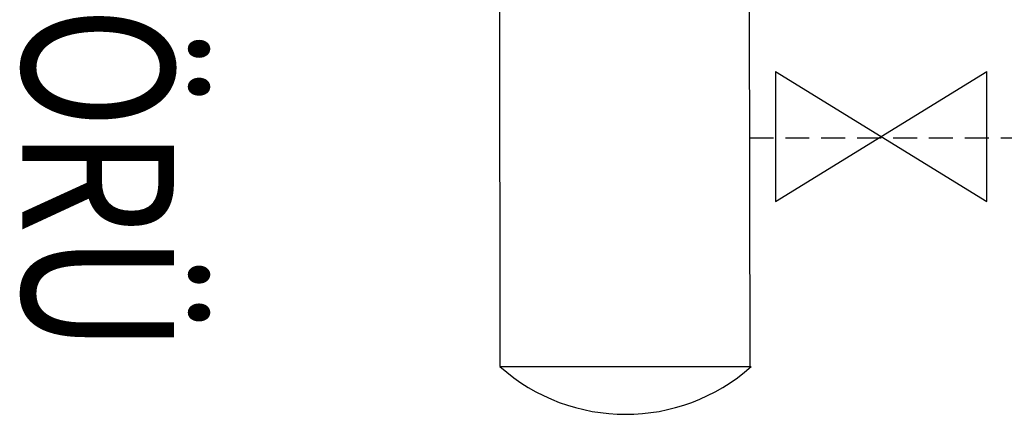
# Model space of a CAD drawing. Extents: x 440261 to 932661, y 4411402 to 8835753.
# Drawn here: x 448885 to 448926, y 4418594 to 4418611 of the extents above; entities that cross this region are included whole.
import ezdxf
from ezdxf.enums import TextEntityAlignment as Align

# ---------------------------------------------------------------- set-up
doc = ezdxf.new("R2010")
doc.units = 0
doc.header["$MEASUREMENT"] = 0
doc.linetypes.add('DASHEDX2', pattern=[1.5, 1, -0.5])
for name, color, linetype in [('mekanik ısıtma gidiş', 1, 'DASHEDX2'), ('RADYATÖRYAZI', 3, 'Continuous'), ('SEMBOLLER', 1, 'Continuous')]:
    doc.layers.add(name, color=color, linetype=linetype)
doc.styles.add('STYLE1', font='ARIAL.TTF')

msp = doc.modelspace()

# ---------------------------------------------------------------- linework, layer by layer
at = {"layer": 'mekanik ısıtma gidiş'}
msp.add_line((448915.438, 4418605.632), (448935.477, 4418605.632), dxfattribs=at)
at = {"layer": 'SEMBOLLER', "ltscale": 10}
for p, q in [((448904.931, 4418658.045), (448905.014, 4418596.076)), ((448915.368, 4418658.045), (448915.451, 4418596.076)), ((448916.52, 4418608.413), (448925.358, 4418602.97)), ((448916.52, 4418602.97), (448925.358, 4418608.413)), ((448905.014, 4418596.076), (448915.514, 4418596.076))]:
    msp.add_line(p, q, dxfattribs=at)
for points in [[(448916.52, 4418608.413), (448916.52, 4418602.97)], [(448925.358, 4418602.97), (448925.358, 4418608.413)]]:
    msp.add_lwpolyline(points, dxfattribs=at)
msp.add_arc((448910.264, 4418601.977), 7.899, 228.3432, 311.6568, dxfattribs=at)

# ---------------------------------------------------------------- texts
at = {"layer": 'RADYATÖRYAZI', "style": 'STYLE1', "width": 0.8}
msp.add_text('KOLLEKTÖRÜ', height=6.33, rotation=270, dxfattribs=at).set_placement((448888.232, 4418618.761), align=Align.MIDDLE_CENTER)

doc.saveas('drawing.dxf')
